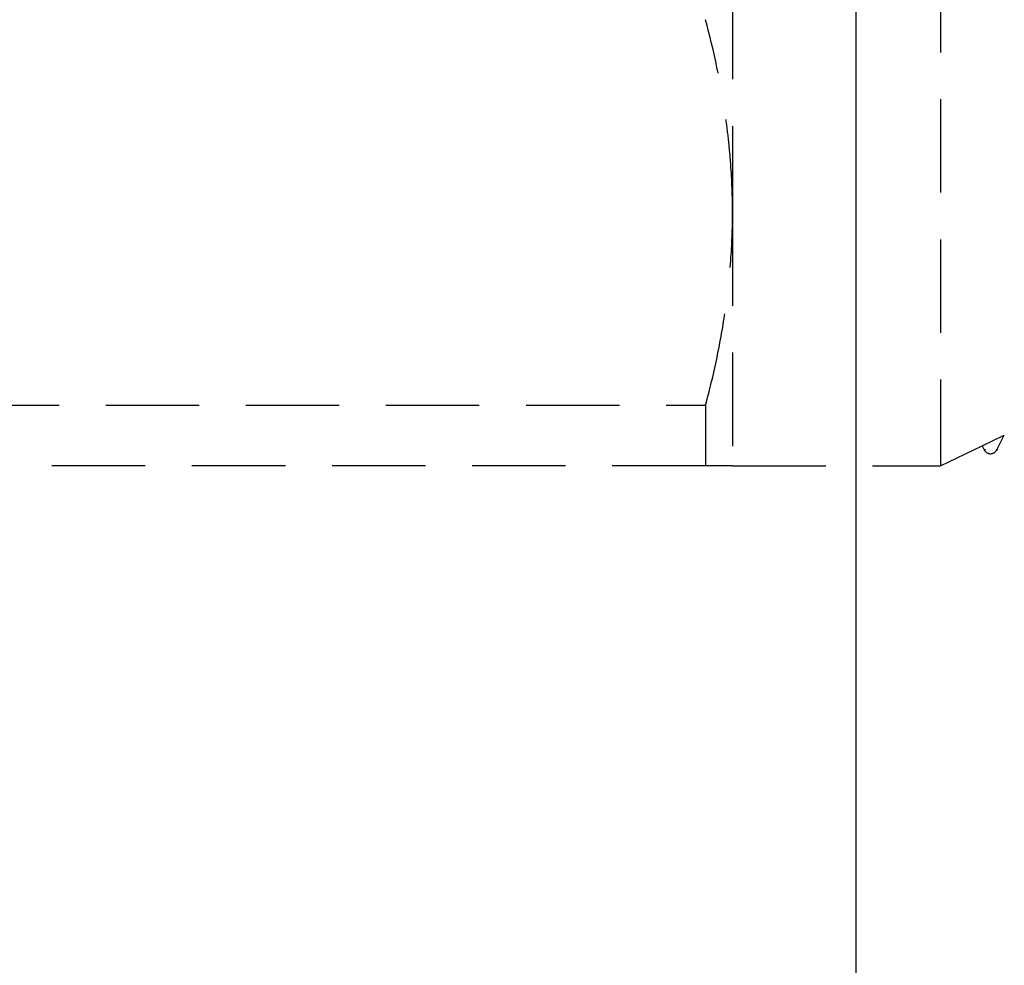
# Model space of a CAD drawing. Units: millimetres. Extents: x 35152 to 38271, y 314 to 2737.
# Drawn here: x 38223 to 38244, y 2373 to 2393 of the extents above; entities that cross this region are included whole.
import ezdxf

# ---------------------------------------------------------------- set-up
doc = ezdxf.new("R2010")
doc.units = ezdxf.units.MM
doc.linetypes.add('DASHED', pattern=[3, 2, -1])
doc.layers.add('1', color=7, linetype='Continuous')

msp = doc.modelspace()

# ---------------------------------------------------------------- linework, layer by layer
at = {"layer": '1', "linetype": 'DASHED'}
for p, q in [((38237.865, 2400.144), (38237.865, 2389.294)), ((38242.316, 2394.719), (38242.316, 2383.869)), ((38237.865, 2389.294), (38237.865, 2383.869)), ((38218.442, 2385.168), (38237.287, 2385.168)), ((38237.287, 2385.168), (38237.287, 2383.869)), ((38243.212, 2384.299), (38243.686, 2384.525)), ((38243.523, 2384.211), (38243.686, 2384.525)), ((38242.316, 2383.869), (38243.213, 2384.297)), ((38243.212, 2384.299), (38243.258, 2384.211)), ((38237.287, 2383.869), (38218.442, 2383.869)), ((38237.865, 2383.869), (38242.316, 2383.869))]:
    msp.add_line(p, q, dxfattribs=at)
at = {"layer": '1', "linetype": 'Continuous'}
msp.add_arc((-1795511.851, 2279.729), 1833752.369, 0, 0.005253, dxfattribs=at)
at = {"layer": '1', "linetype": 'DASHED'}
msp.add_ellipse((38243.39, 2384.28), major_axis=(-0.149, 0), ratio=0.999752, start_param=0.479966, end_param=2.661627, dxfattribs=at)
for points, knots in [([(38237.865, 2389.294), (38237.865, 2389.639), (38237.852, 2389.984), (38237.82, 2390.417), (38237.813, 2390.504), (38237.797, 2390.677), (38237.789, 2390.764), (38237.76, 2391.024), (38237.739, 2391.197), (38237.615, 2392.059), (38237.469, 2392.742), (38237.287, 2393.42)], [0, 0, 0, 0, 0.25, 0.25, 0.3125, 0.3125, 0.375, 0.375, 0.5, 0.5, 1, 1, 1, 1]), ([(38237.287, 2385.168), (38237.379, 2385.509), (38237.461, 2385.85), (38237.604, 2386.535), (38237.665, 2386.878), (38237.763, 2387.565), (38237.801, 2387.91), (38237.852, 2388.601), (38237.865, 2388.947), (38237.865, 2389.294)], [0, 0, 0, 0, 0.25, 0.25, 0.5, 0.5, 0.75, 0.75, 1, 1, 1, 1]), ([(38237.865, 2383.869), (38237.865, 2383.869), (38237.852, 2383.869), (38237.82, 2383.869), (38237.813, 2383.869), (38237.797, 2383.869), (38237.788, 2383.869), (38237.76, 2383.869), (38237.737, 2383.869), (38237.613, 2383.869), (38237.467, 2383.869), (38237.287, 2383.869)], [0, 0, 0, 0, 0.25, 0.25, 0.3125, 0.3125, 0.375, 0.375, 0.5, 0.5, 1, 1, 1, 1])]:
    msp.add_open_spline(points, degree=3, knots=knots, dxfattribs=at)
for points in [[(38243.279, 2384.223), (38243.272, 2384.21), (38243.265, 2384.206), (38243.258, 2384.211)], [(38243.543, 2384.223), (38243.537, 2384.21), (38243.53, 2384.206), (38243.523, 2384.211)]]:
    msp.add_open_spline(points, degree=3, dxfattribs=at)

doc.saveas('drawing.dxf')
